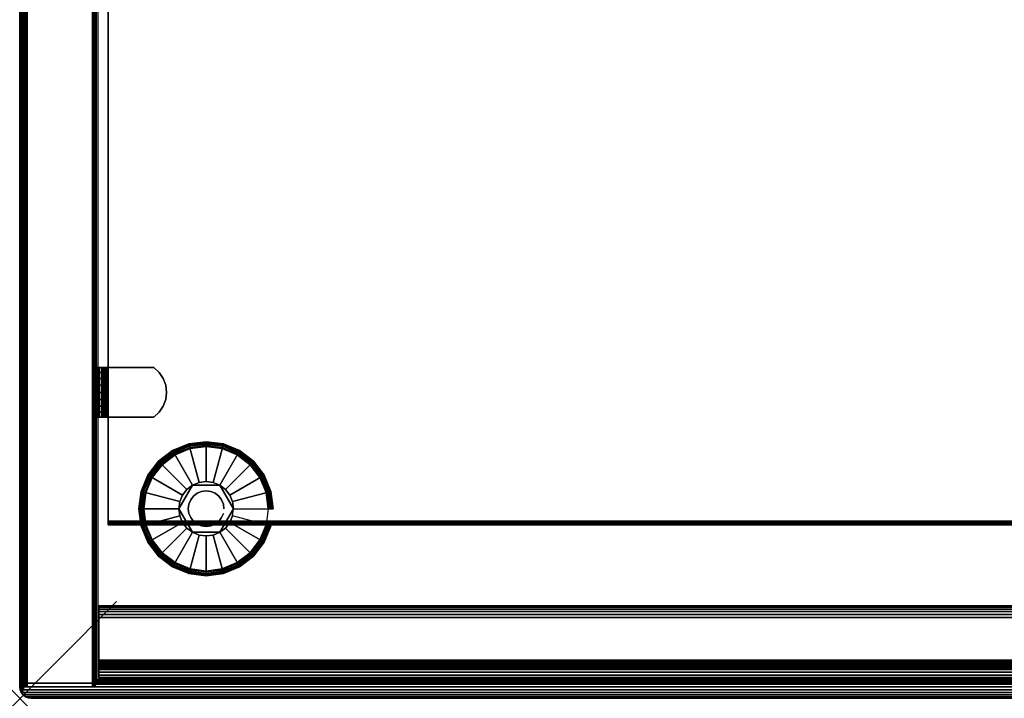
# Model space of a CAD drawing. Units: inches. Extents: x -0.2 to 42, y -27.1 to 0.
# Drawn here: x 0 to 10.2, y -27.1 to -20.1 of the extents above; entities that cross this region are included whole.
import ezdxf

# ---------------------------------------------------------------- set-up
doc = ezdxf.new("R2010")
doc.units = ezdxf.units.IN
doc.header["$MEASUREMENT"] = 0
doc.header["$PDMODE"] = 3
doc.header["$PDSIZE"] = 1
for name, color, linetype in [('A-FURN-3-NODE', 7, 'Continuous'), ('A-FURN-3-STOR-LWR-HRDWR-RAIL', 253, 'Continuous'), ('A-FURN-3-STOR-LWR-LVLR', 253, 'Continuous'), ('A-FURN-3-STOR-LWR-LVLR-HRDWR', 254, 'Continuous'), ('A-FURN-3-STOR-LWR-WD-BTTM-EDGE-HORZ', 255, 'Continuous'), ('A-FURN-3-STOR-LWR-WD-BTTM-SRFC-HORZ', 255, 'Continuous'), ('A-FURN-3-STOR-LWR-WD-FRNT-EDGE-VERT', 255, 'Continuous'), ('A-FURN-3-STOR-LWR-WD-FRNT-SRFC-VERT', 255, 'Continuous'), ('A-FURN-3-STOR-LWR-WD-SDPNL-CORE', 33, 'Continuous'), ('A-FURN-3-STOR-LWR-WD-SDPNL-EDGE-HORZ', 255, 'Continuous'), ('A-FURN-3-STOR-LWR-WD-SDPNL-EDGE-VERT', 255, 'Continuous'), ('A-FURN-3-STOR-LWR-WD-SDPNL-HOLE', 250, 'Continuous'), ('A-FURN-3-STOR-LWR-WD-SDPNL-SRFC-VERT', 255, 'Continuous'), ('A-FURN-3-STOR-LWR-WD-SHLF-CORE', 33, 'Continuous'), ('A-FURN-3-STOR-LWR-WD-SHLF-EDGE-HORZ', 255, 'Continuous'), ('A-FURN-3-STOR-LWR-WD-SHLF-HRDWR', 253, 'Continuous'), ('A-FURN-3-STOR-LWR-WD-SHLF-SRFC-HORZ', 255, 'Continuous'), ('A-FURN-3-STOR-LWR-WD-TOP-EDGE-HORZ', 255, 'Continuous'), ('A-FURN-3-STOR-LWR-WD-TOP-SRFC-HORZ', 255, 'Continuous')]:
    doc.layers.add(name, color=color, linetype=linetype)

msp = doc.modelspace()

# ---------------------------------------------------------------- linework, layer by layer
at = {"layer": 'A-FURN-3-NODE'}
msp.add_point((0, -27.094), dxfattribs=at)
at = {"layer": 'A-FURN-3-STOR-LWR-HRDWR-RAIL'}
for points in [[(0.819, -26.886, 28), (0.819, -26.136, 28), (41.181, -26.136, 28), (41.181, -26.886, 28)], [(41.181, -26.886, 27.25), (41.181, -26.886, 28), (0.819, -26.886, 28), (0.819, -26.886, 27.25)]]:
    msp.add_3dface(points, dxfattribs=at)
at = {"layer": 'A-FURN-3-STOR-LWR-LVLR'}
for points, invisible_edges in [([(1.47, -24.684), (1.603, -24.582), (1.47, -25.592), (1.368, -25.459)], 10), ([(1.603, -25.694), (1.47, -25.592), (1.603, -24.582), (1.758, -24.517)], 10), ([(1.758, -24.517), (1.924, -24.495), (1.758, -25.759), (1.603, -25.694)], 10), ([(1.924, -25.781), (1.758, -25.759), (1.924, -24.495), (2.09, -24.517)], 10), ([(2.09, -24.517), (2.245, -24.582), (2.09, -25.759), (1.924, -25.781)], 10), ([(2.245, -25.694), (2.09, -25.759), (2.245, -24.582), (2.378, -24.684)], 10), ([(1.368, -25.459), (1.303, -25.304), (1.368, -24.817), (1.47, -24.684)], 10), ([(2.378, -24.684), (2.48, -24.817), (2.378, -25.592), (2.245, -25.694)], 10), ([(1.303, -25.304), (1.282, -25.138), (1.303, -24.972), (1.368, -24.817)], 8), ([(1.784, -24.895, 0.512), (1.653, -25.065, 0.512), (1.643, -25.138, 0.512)], 1), ([(1.784, -24.895, 0.512), (1.725, -24.939, 0.512), (1.681, -24.997, 0.512), (1.653, -25.065, 0.512)], 8), ([(2.064, -24.895, 0.512), (1.851, -24.867, 0.512), (1.784, -24.895, 0.512)], 1), ([(2.064, -24.895, 0.512), (1.997, -24.867, 0.512), (1.924, -24.857, 0.512), (1.851, -24.867, 0.512)], 8), ([(2.205, -25.138, 0.512), (2.123, -24.939, 0.512), (2.064, -24.895, 0.512)], 1), ([(2.48, -25.459), (2.378, -25.592), (2.48, -24.817), (2.545, -24.972)], 10), ([(2.205, -25.138, 0.512), (2.195, -25.065, 0.512), (2.167, -24.997, 0.512), (2.123, -24.939, 0.512)], 8), ([(2.545, -24.972), (2.566, -25.138), (2.545, -25.304), (2.48, -25.459)], 8), ([(1.643, -25.138, 0.512), (1.653, -25.211, 0.512), (1.681, -25.279, 0.512), (1.725, -25.337, 0.512)], 8), ([(1.643, -25.138, 0.512), (1.725, -25.337, 0.512), (1.784, -25.381, 0.512)], 1), ([(2.064, -25.381, 0.512), (2.195, -25.211, 0.512), (2.205, -25.138, 0.512)], 1), ([(2.064, -25.381, 0.512), (2.123, -25.337, 0.512), (2.167, -25.279, 0.512), (2.195, -25.211, 0.512)], 8), ([(1.784, -25.381, 0.512), (1.851, -25.409, 0.512), (1.924, -25.419, 0.512), (1.997, -25.409, 0.512)], 8), ([(1.784, -25.381, 0.512), (1.997, -25.409, 0.512), (2.064, -25.381, 0.512)], 1)]:
    msp.add_3dface(points, dxfattribs=dict(at, invisible_edges=invisible_edges))
at = {"layer": 'A-FURN-3-STOR-LWR-LVLR-HRDWR'}
for points in [[(1.784, -24.895, 0.765), (1.784, -24.895, 0.512), (1.643, -25.138, 0.512), (1.643, -25.138, 0.765)], [(2.064, -24.895, 0.765), (2.064, -24.895, 0.512), (1.784, -24.895, 0.512), (1.784, -24.895, 0.765)], [(2.205, -25.138, 0.765), (2.205, -25.138, 0.512), (2.064, -24.895, 0.512), (2.064, -24.895, 0.765)], [(1.643, -25.138, 0.765), (1.643, -25.138, 0.512), (1.784, -25.381, 0.512), (1.784, -25.381, 0.765)], [(2.064, -25.381, 0.765), (2.064, -25.381, 0.512), (2.205, -25.138, 0.512), (2.205, -25.138, 0.765)], [(1.784, -25.381, 0.765), (1.784, -25.381, 0.512), (2.064, -25.381, 0.512), (2.064, -25.381, 0.765)]]:
    msp.add_3dface(points, dxfattribs=at)
at = {"layer": 'A-FURN-3-STOR-LWR-LVLR-HRDWR', "invisible_edges": 8}
for points in [[(2.064, -24.895, 0.765), (1.784, -24.895, 0.765), (1.643, -25.138, 0.765), (1.784, -25.381, 0.765)], [(1.784, -25.381, 0.765), (2.064, -25.381, 0.765), (2.205, -25.138, 0.765), (2.064, -24.895, 0.765)]]:
    msp.add_3dface(points, dxfattribs=at)
at = {"layer": 'A-FURN-3-STOR-LWR-WD-BTTM-SRFC-HORZ'}
for points in [[(0.789, -0.828, 5.527), (0.789, -26.898, 5.527), (41.211, -26.898, 5.527), (41.211, -0.828, 5.527)], [(0.809, -26.878, 2.777), (0.809, -0.848, 2.777), (41.191, -0.848, 2.777), (41.191, -26.878, 2.777)], [(41.211, -26.898, 4.527), (0.789, -26.898, 4.527), (0.789, -26.898, 4.527), (41.211, -26.898, 4.527)]]:
    msp.add_3dface(points, dxfattribs=at)
at = {"layer": 'A-FURN-3-STOR-LWR-WD-FRNT-SRFC-VERT'}
for points in [[(41.211, -26.898, 4.527), (41.211, -26.898, 0.539), (0.789, -26.898, 0.539), (0.789, -26.898, 4.527)], [(0.789, -26.948, 4.527), (0.789, -26.948, 0.539), (41.211, -26.948, 0.539), (41.211, -26.948, 4.527)]]:
    msp.add_3dface(points, dxfattribs=at)
at = {"layer": 'A-FURN-3-STOR-LWR-WD-SDPNL-CORE'}
msp.add_3dface([(0.039, -26.937, 28), (0.789, -26.937, 28), (0.789, -0.157, 28), (0.039, -0.157, 28)], dxfattribs=at)
at = {"layer": 'A-FURN-3-STOR-LWR-WD-SDPNL-EDGE-VERT'}
for points, invisible_edges in [([(0.039, -26.937, 28), (0.04, -26.947, 28), (0.788, -26.947, 28), (0.789, -26.937, 28)], 2), ([(0.784, -26.956, 28), (0.788, -26.947, 28), (0.04, -26.947, 28), (0.044, -26.956, 28)], 10), ([(0.044, -26.956, 28), (0.05, -26.965, 28), (0.778, -26.965, 28), (0.784, -26.956, 28)], 10), ([(0.769, -26.971, 28), (0.778, -26.965, 28), (0.05, -26.965, 28), (0.059, -26.971, 28)], 10), ([(0.059, -26.971, 28), (0.068, -26.975, 28), (0.76, -26.975, 28), (0.769, -26.971, 28)], 10), ([(0.75, -26.976, 28), (0.76, -26.975, 28), (0.068, -26.975, 28), (0.078, -26.976, 28)], 2)]:
    msp.add_3dface(points, dxfattribs=dict(at, invisible_edges=invisible_edges))
at = {"layer": 'A-FURN-3-STOR-LWR-WD-SDPNL-HOLE'}
for points, invisible_edges in [([(0.799, -23.819, 12.679), (0.799, -23.823, 12.709), (0.799, -23.823, 12.648), (0.799, -23.819, 12.679)], 2), ([(0.799, -23.819, 13.938), (0.799, -23.823, 13.969), (0.799, -23.823, 13.908), (0.799, -23.819, 13.938)], 2), ([(0.799, -23.819, 15.198), (0.799, -23.823, 15.229), (0.799, -23.823, 15.168), (0.799, -23.819, 15.198)], 2), ([(0.799, -23.819, 16.458), (0.799, -23.823, 16.489), (0.799, -23.823, 16.428), (0.799, -23.819, 16.458)], 2), ([(0.799, -23.819, 17.718), (0.799, -23.823, 17.749), (0.799, -23.823, 17.687), (0.799, -23.819, 17.718)], 2), ([(0.799, -23.819, 18.978), (0.799, -23.823, 19.008), (0.799, -23.823, 18.947), (0.799, -23.819, 18.978)], 2), ([(0.799, -23.819, 20.238), (0.799, -23.823, 20.268), (0.799, -23.823, 20.207), (0.799, -23.819, 20.238)], 2), ([(0.799, -23.819, 21.498), (0.799, -23.823, 21.528), (0.799, -23.823, 21.467), (0.799, -23.819, 21.498)], 2), ([(0.799, -23.819, 22.757), (0.799, -23.823, 22.788), (0.799, -23.823, 22.727), (0.799, -23.819, 22.757)], 2), ([(0.799, -23.823, 12.709), (0.799, -23.835, 12.738), (0.799, -23.835, 12.62), (0.799, -23.823, 12.648)], 10), ([(0.799, -23.823, 13.969), (0.799, -23.835, 13.998), (0.799, -23.835, 13.879), (0.799, -23.823, 13.908)], 10), ([(0.799, -23.823, 15.229), (0.799, -23.835, 15.257), (0.799, -23.835, 15.139), (0.799, -23.823, 15.168)], 10), ([(0.799, -23.823, 16.489), (0.799, -23.835, 16.517), (0.799, -23.835, 16.399), (0.799, -23.823, 16.428)], 10), ([(0.799, -23.823, 17.749), (0.799, -23.835, 17.777), (0.799, -23.835, 17.659), (0.799, -23.823, 17.687)], 10), ([(0.799, -23.823, 19.008), (0.799, -23.835, 19.037), (0.799, -23.835, 18.919), (0.799, -23.823, 18.947)], 10), ([(0.799, -23.823, 20.268), (0.799, -23.835, 20.297), (0.799, -23.835, 20.179), (0.799, -23.823, 20.207)], 10), ([(0.799, -23.823, 21.528), (0.799, -23.835, 21.557), (0.799, -23.835, 21.438), (0.799, -23.823, 21.467)], 10), ([(0.799, -23.823, 22.788), (0.799, -23.835, 22.816), (0.799, -23.835, 22.698), (0.799, -23.823, 22.727)], 10), ([(0.799, -23.835, 12.738), (0.799, -23.853, 12.762), (0.799, -23.853, 12.595), (0.799, -23.835, 12.62)], 10), ([(0.799, -23.835, 13.998), (0.799, -23.853, 14.022), (0.799, -23.853, 13.855), (0.799, -23.835, 13.879)], 10), ([(0.799, -23.835, 15.257), (0.799, -23.853, 15.282), (0.799, -23.853, 15.115), (0.799, -23.835, 15.139)], 10), ([(0.799, -23.835, 16.517), (0.799, -23.853, 16.542), (0.799, -23.853, 16.375), (0.799, -23.835, 16.399)], 10), ([(0.799, -23.835, 17.777), (0.799, -23.853, 17.802), (0.799, -23.853, 17.634), (0.799, -23.835, 17.659)], 10), ([(0.799, -23.835, 19.037), (0.799, -23.853, 19.061), (0.799, -23.853, 18.894), (0.799, -23.835, 18.919)], 10), ([(0.799, -23.835, 20.297), (0.799, -23.853, 20.321), (0.799, -23.853, 20.154), (0.799, -23.835, 20.179)], 10), ([(0.799, -23.835, 21.557), (0.799, -23.853, 21.581), (0.799, -23.853, 21.414), (0.799, -23.835, 21.438)], 10), ([(0.799, -23.835, 22.816), (0.799, -23.853, 22.841), (0.799, -23.853, 22.674), (0.799, -23.835, 22.698)], 10), ([(0.799, -23.853, 12.762), (0.799, -23.878, 12.781), (0.799, -23.878, 12.576), (0.799, -23.853, 12.595)], 10), ([(0.799, -23.853, 14.022), (0.799, -23.878, 14.041), (0.799, -23.878, 13.836), (0.799, -23.853, 13.855)], 10), ([(0.799, -23.853, 15.282), (0.799, -23.878, 15.301), (0.799, -23.878, 15.096), (0.799, -23.853, 15.115)], 10), ([(0.799, -23.853, 16.542), (0.799, -23.878, 16.56), (0.799, -23.878, 16.356), (0.799, -23.853, 16.375)], 10), ([(0.799, -23.853, 17.802), (0.799, -23.878, 17.82), (0.799, -23.878, 17.616), (0.799, -23.853, 17.634)], 10), ([(0.799, -23.853, 19.061), (0.799, -23.878, 19.08), (0.799, -23.878, 18.876), (0.799, -23.853, 18.894)], 10), ([(0.799, -23.853, 20.321), (0.799, -23.878, 20.34), (0.799, -23.878, 20.135), (0.799, -23.853, 20.154)], 10), ([(0.799, -23.853, 21.581), (0.799, -23.878, 21.6), (0.799, -23.878, 21.395), (0.799, -23.853, 21.414)], 10), ([(0.799, -23.853, 22.841), (0.799, -23.878, 22.86), (0.799, -23.878, 22.655), (0.799, -23.853, 22.674)], 10), ([(0.799, -23.878, 12.781), (0.799, -23.906, 12.793), (0.799, -23.906, 12.565), (0.799, -23.878, 12.576)], 10), ([(0.799, -23.878, 14.041), (0.799, -23.906, 14.053), (0.799, -23.906, 13.824), (0.799, -23.878, 13.836)], 10), ([(0.799, -23.878, 15.301), (0.799, -23.906, 15.312), (0.799, -23.906, 15.084), (0.799, -23.878, 15.096)], 10), ([(0.799, -23.878, 16.56), (0.799, -23.906, 16.572), (0.799, -23.906, 16.344), (0.799, -23.878, 16.356)], 10), ([(0.799, -23.878, 17.82), (0.799, -23.906, 17.832), (0.799, -23.906, 17.604), (0.799, -23.878, 17.616)], 10), ([(0.799, -23.878, 19.08), (0.799, -23.906, 19.092), (0.799, -23.906, 18.864), (0.799, -23.878, 18.876)], 10), ([(0.799, -23.878, 20.34), (0.799, -23.906, 20.352), (0.799, -23.906, 20.124), (0.799, -23.878, 20.135)], 10), ([(0.799, -23.878, 21.6), (0.799, -23.906, 21.612), (0.799, -23.906, 21.383), (0.799, -23.878, 21.395)], 10), ([(0.799, -23.878, 22.86), (0.799, -23.906, 22.871), (0.799, -23.906, 22.643), (0.799, -23.878, 22.655)], 10), ([(0.799, -23.906, 12.793), (0.799, -23.937, 12.797), (0.799, -23.937, 12.561), (0.799, -23.906, 12.565)], 10), ([(0.799, -23.906, 14.053), (0.799, -23.937, 14.057), (0.799, -23.937, 13.82), (0.799, -23.906, 13.824)], 10), ([(0.799, -23.906, 15.312), (0.799, -23.937, 15.316), (0.799, -23.937, 15.08), (0.799, -23.906, 15.084)], 10), ([(0.799, -23.906, 16.572), (0.799, -23.937, 16.576), (0.799, -23.937, 16.34), (0.799, -23.906, 16.344)], 10), ([(0.799, -23.906, 17.832), (0.799, -23.937, 17.836), (0.799, -23.937, 17.6), (0.799, -23.906, 17.604)], 10), ([(0.799, -23.906, 19.092), (0.799, -23.937, 19.096), (0.799, -23.937, 18.86), (0.799, -23.906, 18.864)], 10), ([(0.799, -23.906, 20.352), (0.799, -23.937, 20.356), (0.799, -23.937, 20.12), (0.799, -23.906, 20.124)], 10), ([(0.799, -23.906, 21.612), (0.799, -23.937, 21.616), (0.799, -23.937, 21.379), (0.799, -23.906, 21.383)], 10), ([(0.799, -23.906, 22.871), (0.799, -23.937, 22.875), (0.799, -23.937, 22.639), (0.799, -23.906, 22.643)], 10), ([(0.799, -23.937, 12.797), (0.799, -23.968, 12.793), (0.799, -23.968, 12.565), (0.799, -23.937, 12.561)], 10), ([(0.799, -23.937, 14.057), (0.799, -23.968, 14.053), (0.799, -23.968, 13.824), (0.799, -23.937, 13.82)], 10), ([(0.799, -23.937, 15.316), (0.799, -23.968, 15.312), (0.799, -23.968, 15.084), (0.799, -23.937, 15.08)], 10), ([(0.799, -23.937, 16.576), (0.799, -23.968, 16.572), (0.799, -23.968, 16.344), (0.799, -23.937, 16.34)], 10), ([(0.799, -23.937, 17.836), (0.799, -23.968, 17.832), (0.799, -23.968, 17.604), (0.799, -23.937, 17.6)], 10), ([(0.799, -23.937, 19.096), (0.799, -23.968, 19.092), (0.799, -23.968, 18.864), (0.799, -23.937, 18.86)], 10), ([(0.799, -23.937, 20.356), (0.799, -23.968, 20.352), (0.799, -23.968, 20.124), (0.799, -23.937, 20.12)], 10), ([(0.799, -23.937, 21.616), (0.799, -23.968, 21.612), (0.799, -23.968, 21.383), (0.799, -23.937, 21.379)], 10), ([(0.799, -23.937, 22.875), (0.799, -23.968, 22.871), (0.799, -23.968, 22.643), (0.799, -23.937, 22.639)], 10), ([(0.799, -23.968, 12.793), (0.799, -23.996, 12.781), (0.799, -23.996, 12.576), (0.799, -23.968, 12.565)], 10), ([(0.799, -23.968, 14.053), (0.799, -23.996, 14.041), (0.799, -23.996, 13.836), (0.799, -23.968, 13.824)], 10), ([(0.799, -23.968, 15.312), (0.799, -23.996, 15.301), (0.799, -23.996, 15.096), (0.799, -23.968, 15.084)], 10), ([(0.799, -23.968, 16.572), (0.799, -23.996, 16.56), (0.799, -23.996, 16.356), (0.799, -23.968, 16.344)], 10), ([(0.799, -23.968, 17.832), (0.799, -23.996, 17.82), (0.799, -23.996, 17.616), (0.799, -23.968, 17.604)], 10), ([(0.799, -23.968, 19.092), (0.799, -23.996, 19.08), (0.799, -23.996, 18.876), (0.799, -23.968, 18.864)], 10), ([(0.799, -23.968, 20.352), (0.799, -23.996, 20.34), (0.799, -23.996, 20.135), (0.799, -23.968, 20.124)], 10), ([(0.799, -23.968, 21.612), (0.799, -23.996, 21.6), (0.799, -23.996, 21.395), (0.799, -23.968, 21.383)], 10), ([(0.799, -23.968, 22.871), (0.799, -23.996, 22.86), (0.799, -23.996, 22.655), (0.799, -23.968, 22.643)], 10), ([(0.799, -23.996, 12.781), (0.799, -24.02, 12.762), (0.799, -24.02, 12.595), (0.799, -23.996, 12.576)], 10), ([(0.799, -23.996, 14.041), (0.799, -24.02, 14.022), (0.799, -24.02, 13.855), (0.799, -23.996, 13.836)], 10), ([(0.799, -23.996, 15.301), (0.799, -24.02, 15.282), (0.799, -24.02, 15.115), (0.799, -23.996, 15.096)], 10), ([(0.799, -23.996, 16.56), (0.799, -24.02, 16.542), (0.799, -24.02, 16.375), (0.799, -23.996, 16.356)], 10), ([(0.799, -23.996, 17.82), (0.799, -24.02, 17.802), (0.799, -24.02, 17.634), (0.799, -23.996, 17.616)], 10), ([(0.799, -23.996, 19.08), (0.799, -24.02, 19.061), (0.799, -24.02, 18.894), (0.799, -23.996, 18.876)], 10), ([(0.799, -23.996, 20.34), (0.799, -24.02, 20.321), (0.799, -24.02, 20.154), (0.799, -23.996, 20.135)], 10), ([(0.799, -23.996, 21.6), (0.799, -24.02, 21.581), (0.799, -24.02, 21.414), (0.799, -23.996, 21.395)], 10), ([(0.799, -23.996, 22.86), (0.799, -24.02, 22.841), (0.799, -24.02, 22.674), (0.799, -23.996, 22.655)], 10), ([(0.799, -24.02, 12.762), (0.799, -24.039, 12.738), (0.799, -24.039, 12.62), (0.799, -24.02, 12.595)], 10), ([(0.799, -24.02, 14.022), (0.799, -24.039, 13.998), (0.799, -24.039, 13.879), (0.799, -24.02, 13.855)], 10), ([(0.799, -24.02, 15.282), (0.799, -24.039, 15.257), (0.799, -24.039, 15.139), (0.799, -24.02, 15.115)], 10), ([(0.799, -24.02, 16.542), (0.799, -24.039, 16.517), (0.799, -24.039, 16.399), (0.799, -24.02, 16.375)], 10), ([(0.799, -24.02, 17.802), (0.799, -24.039, 17.777), (0.799, -24.039, 17.659), (0.799, -24.02, 17.634)], 10), ([(0.799, -24.02, 19.061), (0.799, -24.039, 19.037), (0.799, -24.039, 18.919), (0.799, -24.02, 18.894)], 10), ([(0.799, -24.02, 20.321), (0.799, -24.039, 20.297), (0.799, -24.039, 20.179), (0.799, -24.02, 20.154)], 10), ([(0.799, -24.02, 21.581), (0.799, -24.039, 21.557), (0.799, -24.039, 21.438), (0.799, -24.02, 21.414)], 10), ([(0.799, -24.02, 22.841), (0.799, -24.039, 22.816), (0.799, -24.039, 22.698), (0.799, -24.02, 22.674)], 10), ([(0.799, -24.039, 12.738), (0.799, -24.051, 12.709), (0.799, -24.051, 12.648), (0.799, -24.039, 12.62)], 10), ([(0.799, -24.039, 13.998), (0.799, -24.051, 13.969), (0.799, -24.051, 13.908), (0.799, -24.039, 13.879)], 10), ([(0.799, -24.039, 15.257), (0.799, -24.051, 15.229), (0.799, -24.051, 15.168), (0.799, -24.039, 15.139)], 10), ([(0.799, -24.039, 16.517), (0.799, -24.051, 16.489), (0.799, -24.051, 16.428), (0.799, -24.039, 16.399)], 10), ([(0.799, -24.039, 17.777), (0.799, -24.051, 17.749), (0.799, -24.051, 17.687), (0.799, -24.039, 17.659)], 10), ([(0.799, -24.039, 19.037), (0.799, -24.051, 19.008), (0.799, -24.051, 18.947), (0.799, -24.039, 18.919)], 10), ([(0.799, -24.039, 20.297), (0.799, -24.051, 20.268), (0.799, -24.051, 20.207), (0.799, -24.039, 20.179)], 10), ([(0.799, -24.039, 21.557), (0.799, -24.051, 21.528), (0.799, -24.051, 21.467), (0.799, -24.039, 21.438)], 10), ([(0.799, -24.039, 22.816), (0.799, -24.051, 22.788), (0.799, -24.051, 22.727), (0.799, -24.039, 22.698)], 10), ([(0.799, -24.051, 12.709), (0.799, -24.055, 12.679), (0.799, -24.055, 12.679), (0.799, -24.051, 12.648)], 8), ([(0.799, -24.051, 13.969), (0.799, -24.055, 13.938), (0.799, -24.055, 13.938), (0.799, -24.051, 13.908)], 8), ([(0.799, -24.051, 15.229), (0.799, -24.055, 15.198), (0.799, -24.055, 15.198), (0.799, -24.051, 15.168)], 8), ([(0.799, -24.051, 16.489), (0.799, -24.055, 16.458), (0.799, -24.055, 16.458), (0.799, -24.051, 16.428)], 8), ([(0.799, -24.051, 17.749), (0.799, -24.055, 17.718), (0.799, -24.055, 17.718), (0.799, -24.051, 17.687)], 8), ([(0.799, -24.051, 19.008), (0.799, -24.055, 18.978), (0.799, -24.055, 18.978), (0.799, -24.051, 18.947)], 8), ([(0.799, -24.051, 20.268), (0.799, -24.055, 20.238), (0.799, -24.055, 20.238), (0.799, -24.051, 20.207)], 8), ([(0.799, -24.051, 21.528), (0.799, -24.055, 21.498), (0.799, -24.055, 21.498), (0.799, -24.051, 21.467)], 8), ([(0.799, -24.051, 22.788), (0.799, -24.055, 22.757), (0.799, -24.055, 22.757), (0.799, -24.051, 22.727)], 8)]:
    msp.add_3dface(points, dxfattribs=dict(at, invisible_edges=invisible_edges))
at = {"layer": 'A-FURN-3-STOR-LWR-WD-SDPNL-SRFC-VERT'}
for points, invisible_edges in [([(0.039, -0.157, 0.539), (0.039, -26.937, 0.539), (0.039, -26.937, 28), (0.039, -0.157, 28)], 8), ([(0.789, -26.937, 28), (0.789, -26.937, 0.539), (0.789, -0.157, 0.539), (0.789, -0.157, 28)], 4)]:
    msp.add_3dface(points, dxfattribs=dict(at, invisible_edges=invisible_edges))
at = {"layer": 'A-FURN-3-STOR-LWR-WD-SHLF-CORE'}
msp.add_3dface([(0.914, -25.265, 17.268), (0.914, -25.265, 18.018), (0.914, -14.086, 18.018), (0.914, -14.086, 17.268)], dxfattribs=at)
at = {"layer": 'A-FURN-3-STOR-LWR-WD-SHLF-EDGE-HORZ'}
for points, invisible_edges in [([(0.914, -25.275, 17.269), (0.914, -25.275, 18.017), (0.914, -25.265, 18.018), (0.914, -25.265, 17.268)], 1), ([(0.914, -25.275, 18.017), (0.914, -25.275, 17.269), (0.914, -25.284, 17.273), (0.914, -25.284, 18.013)], 5), ([(0.914, -25.292, 17.279), (0.914, -25.292, 18.007), (0.914, -25.284, 18.013), (0.914, -25.284, 17.273)], 5), ([(0.914, -25.292, 18.007), (0.914, -25.292, 17.279), (0.914, -25.298, 17.288), (0.914, -25.298, 17.998)], 5), ([(0.914, -25.302, 17.297), (0.914, -25.302, 17.989), (0.914, -25.298, 17.998), (0.914, -25.298, 17.288)], 5), ([(0.914, -25.302, 17.989), (0.914, -25.302, 17.297), (0.914, -25.304, 17.307), (0.914, -25.304, 17.979)], 1)]:
    msp.add_3dface(points, dxfattribs=dict(at, invisible_edges=invisible_edges))
at = {"layer": 'A-FURN-3-STOR-LWR-WD-SHLF-HRDWR'}
for points, invisible_edges in [([(0.793, -23.682, 17.298), (0.789, -23.682, 17.33), (0.849, -23.682, 17.33), (0.851, -23.682, 17.314)], 10), ([(0.849, -23.682, 17.33), (0.789, -23.682, 17.33), (0.789, -23.682, 17.803), (0.849, -23.682, 17.803)], 1), ([(0.805, -23.682, 17.269), (0.793, -23.682, 17.298), (0.851, -23.682, 17.314), (0.857, -23.682, 17.299)], 10), ([(0.825, -23.682, 17.244), (0.805, -23.682, 17.269), (0.857, -23.682, 17.299), (0.867, -23.682, 17.286)], 10), ([(0.85, -23.682, 17.225), (0.825, -23.682, 17.244), (0.867, -23.682, 17.286), (0.88, -23.682, 17.276)], 10), ([(0.849, -23.682, 17.803), (0.849, -24.192, 17.803), (0.849, -24.192, 17.33), (0.849, -23.682, 17.33)], 1), ([(0.849, -23.732, 17.858), (0.849, -24.142, 17.858), (0.849, -24.192, 17.803), (0.849, -23.682, 17.803)], 5), ([(0.849, -24.142, 17.858), (0.849, -23.732, 17.858), (0.849, -23.793, 17.9), (0.849, -24.081, 17.9)], 5), ([(0.879, -23.682, 17.212), (0.85, -23.682, 17.225), (0.88, -23.682, 17.276), (0.895, -23.682, 17.27)], 10), ([(0.911, -23.682, 17.208), (0.879, -23.682, 17.212), (0.895, -23.682, 17.27), (0.911, -23.682, 17.268)], 10), ([(0.911, -23.682, 17.208), (0.911, -23.682, 17.268), (1.383, -23.682, 17.268), (1.383, -23.682, 17.208)], 1), ([(1.383, -24.192, 17.268), (1.383, -23.682, 17.268), (0.911, -23.682, 17.268), (0.911, -24.192, 17.268)], 1), ([(0.911, -24.192, 17.208), (0.911, -23.682, 17.208), (1.383, -23.682, 17.208), (1.383, -24.192, 17.208)], 4), ([(1.383, -24.192, 17.268), (1.439, -24.142, 17.268), (1.439, -23.732, 17.268), (1.383, -23.682, 17.268)], 10), ([(1.439, -23.732, 17.208), (1.439, -24.142, 17.208), (1.383, -24.192, 17.208), (1.383, -23.682, 17.208)], 5), ([(1.481, -23.793, 17.268), (1.439, -23.732, 17.268), (1.439, -24.142, 17.268), (1.481, -24.081, 17.268)], 10), ([(1.439, -24.142, 17.208), (1.439, -23.732, 17.208), (1.481, -23.793, 17.208), (1.481, -24.081, 17.208)], 5), ([(0.849, -23.863, 17.926), (0.849, -24.011, 17.926), (0.849, -24.081, 17.9), (0.849, -23.793, 17.9)], 5), ([(0.849, -23.937, 17.935), (0.849, -24.011, 17.926), (0.849, -23.863, 17.926), (0.849, -23.937, 17.935)], 2), ([(1.481, -24.081, 17.268), (1.507, -24.011, 17.268), (1.507, -23.863, 17.268), (1.481, -23.793, 17.268)], 10), ([(1.507, -23.863, 17.208), (1.507, -24.011, 17.208), (1.481, -24.081, 17.208), (1.481, -23.793, 17.208)], 5), ([(1.507, -23.863, 17.268), (1.507, -24.011, 17.268), (1.516, -23.937, 17.268)], 1), ([(1.516, -23.937, 17.208), (1.507, -24.011, 17.208), (1.507, -23.863, 17.208), (1.516, -23.937, 17.208)], 2), ([(0.789, -24.192, 17.33), (0.849, -24.192, 17.33), (0.849, -24.192, 17.803), (0.789, -24.192, 17.803)], 1), ([(0.851, -24.192, 17.314), (0.849, -24.192, 17.33), (0.789, -24.192, 17.33), (0.793, -24.192, 17.298)], 10), ([(0.857, -24.192, 17.299), (0.851, -24.192, 17.314), (0.793, -24.192, 17.298), (0.805, -24.192, 17.269)], 10), ([(0.867, -24.192, 17.286), (0.857, -24.192, 17.299), (0.805, -24.192, 17.269), (0.825, -24.192, 17.244)], 10), ([(0.88, -24.192, 17.276), (0.867, -24.192, 17.286), (0.825, -24.192, 17.244), (0.85, -24.192, 17.225)], 10), ([(0.895, -24.192, 17.27), (0.88, -24.192, 17.276), (0.85, -24.192, 17.225), (0.879, -24.192, 17.212)], 10), ([(0.911, -24.192, 17.268), (0.895, -24.192, 17.27), (0.879, -24.192, 17.212), (0.911, -24.192, 17.208)], 10), ([(0.911, -24.192, 17.268), (0.911, -24.192, 17.208), (1.383, -24.192, 17.208), (1.383, -24.192, 17.268)], 1)]:
    msp.add_3dface(points, dxfattribs=dict(at, invisible_edges=invisible_edges))
at = {"layer": 'A-FURN-3-STOR-LWR-WD-SHLF-SRFC-HORZ'}
for points in [[(0.914, -25.265, 18.018), (41.086, -25.265, 18.018), (41.086, -14.086, 18.018), (0.914, -14.086, 18.018)], [(0.914, -14.086, 17.268), (41.086, -14.086, 17.268), (41.086, -25.265, 17.268), (0.914, -25.265, 17.268)]]:
    msp.add_3dface(points, dxfattribs=at)
at = {"layer": 'A-FURN-3-STOR-LWR-WD-TOP-EDGE-HORZ'}
for points in [[(0.016, -27.035, 28.976), (0.016, -27.035, 28.976), (0.035, -27.059, 28.965), (0.024, -27.035, 28.984)], [(0.024, -27.035, 28.016), (0.035, -27.059, 28.035), (0.016, -27.035, 28.024)], [(0.118, -27.094, 28.882), (0.118, -27.094, 28.118), (41.882, -27.094, 28.118), (41.882, -27.094, 28.882)]]:
    msp.add_3dface(points, dxfattribs=at)
at = {"layer": 'A-FURN-3-STOR-LWR-WD-TOP-SRFC-HORZ'}
for points in [[(0.039, -26.976, 29), (41.961, -26.976, 29), (41.961, -0.118, 29), (0.039, -0.118, 29)], [(0.039, -0.118, 28), (41.961, -0.118, 28), (41.961, -26.976, 28), (0.039, -26.976, 28)]]:
    msp.add_3dface(points, dxfattribs=at)

# ---------------------------------------------------------------- meshes
at = {"layer": 'A-FURN-3-STOR-LWR-HRDWR-RAIL'}
mesh = msp.add_polymesh((2, 21), dxfattribs=at)
for k, corner in enumerate([(41.181, -26.136, 28), (41.181, -26.14, 27.968), (41.181, -26.153, 27.938), (41.181, -26.173, 27.912), (41.181, -26.198, 27.892), (41.181, -26.229, 27.879), (41.181, -26.261, 27.875), (41.181, -26.699, 27.875), (41.181, -26.715, 27.873), (41.181, -26.73, 27.867), (41.181, -26.743, 27.857), (41.181, -26.753, 27.844), (41.181, -26.759, 27.829), (41.181, -26.761, 27.813), (41.181, -26.761, 27.375), (41.181, -26.765, 27.343), (41.181, -26.778, 27.312), (41.181, -26.798, 27.287), (41.181, -26.823, 27.267), (41.181, -26.854, 27.254), (41.181, -26.886, 27.25), (0.819, -26.136, 28), (0.819, -26.14, 27.968), (0.819, -26.153, 27.938), (0.819, -26.173, 27.912), (0.819, -26.198, 27.892), (0.819, -26.229, 27.879), (0.819, -26.261, 27.875), (0.819, -26.699, 27.875), (0.819, -26.715, 27.873), (0.819, -26.73, 27.867), (0.819, -26.743, 27.857), (0.819, -26.753, 27.844), (0.819, -26.759, 27.829), (0.819, -26.761, 27.813), (0.819, -26.761, 27.375), (0.819, -26.765, 27.343), (0.819, -26.778, 27.312), (0.819, -26.798, 27.287), (0.819, -26.823, 27.267), (0.819, -26.854, 27.254), (0.819, -26.886, 27.25)]):
    mesh.set_mesh_vertex(divmod(k, 21), corner)
at = {"layer": 'A-FURN-3-STOR-LWR-LVLR'}
mesh = msp.add_polymesh((24, 9), dxfattribs=dict(at, m_close=True))
for k, corner in enumerate([(2.205, -25.138, 0.512), (2.576, -25.138, 0.438), (2.597, -25.138, 0.429), (2.611, -25.138, 0.411), (2.617, -25.138, 0.389), (2.617, -25.138, 0.05), (2.61, -25.138, 0.025), (2.591, -25.138, 0.007), (2.566, -25.138), (2.195, -25.065, 0.512), (2.554, -24.969, 0.438), (2.574, -24.964, 0.429), (2.588, -24.96, 0.411), (2.593, -24.959, 0.389), (2.593, -24.959, 0.05), (2.586, -24.961, 0.025), (2.569, -24.965, 0.007), (2.545, -24.972), (2.167, -24.997, 0.512), (2.489, -24.812, 0.438), (2.507, -24.802, 0.429), (2.519, -24.794, 0.411), (2.524, -24.792, 0.389), (2.524, -24.792, 0.05), (2.518, -24.795, 0.025), (2.502, -24.804, 0.007), (2.48, -24.817), (2.123, -24.939, 0.512), (2.385, -24.677, 0.438), (2.4, -24.662, 0.429), (2.41, -24.652, 0.411), (2.414, -24.648, 0.389), (2.414, -24.648, 0.05), (2.409, -24.653, 0.025), (2.396, -24.666, 0.007), (2.378, -24.684), (2.064, -24.895, 0.512), (2.25, -24.573, 0.438), (2.26, -24.555, 0.429), (2.268, -24.543, 0.411), (2.27, -24.538, 0.389), (2.27, -24.538, 0.05), (2.267, -24.544, 0.025), (2.258, -24.56, 0.007), (2.245, -24.582), (1.997, -24.867, 0.512), (2.093, -24.508, 0.438), (2.098, -24.488, 0.429), (2.102, -24.474, 0.411), (2.103, -24.469, 0.389), (2.103, -24.469, 0.05), (2.101, -24.476, 0.025), (2.097, -24.493, 0.007), (2.09, -24.517), (1.924, -24.857, 0.512), (1.924, -24.486, 0.438), (1.924, -24.465, 0.429), (1.924, -24.451, 0.411), (1.924, -24.446, 0.389), (1.924, -24.446, 0.05), (1.924, -24.452, 0.025), (1.924, -24.471, 0.007), (1.924, -24.495), (1.851, -24.867, 0.512), (1.755, -24.508, 0.438), (1.75, -24.488, 0.429), (1.746, -24.474, 0.411), (1.745, -24.469, 0.389), (1.745, -24.469, 0.05), (1.747, -24.476, 0.025), (1.751, -24.493, 0.007), (1.758, -24.517), (1.784, -24.895, 0.512), (1.598, -24.573, 0.438), (1.588, -24.555, 0.429), (1.58, -24.543, 0.411), (1.578, -24.538, 0.389), (1.578, -24.538, 0.05), (1.581, -24.544, 0.025), (1.59, -24.56, 0.007), (1.603, -24.582), (1.725, -24.939, 0.512), (1.463, -24.677, 0.438), (1.448, -24.662, 0.429), (1.438, -24.652, 0.411), (1.434, -24.648, 0.389), (1.434, -24.648, 0.05), (1.439, -24.653, 0.025), (1.452, -24.666, 0.007), (1.47, -24.684), (1.681, -24.997, 0.512), (1.359, -24.812, 0.438), (1.341, -24.802, 0.429), (1.329, -24.794, 0.411), (1.324, -24.792, 0.389), (1.324, -24.792, 0.05), (1.33, -24.795, 0.025), (1.346, -24.804, 0.007), (1.368, -24.817), (1.653, -25.065, 0.512), (1.294, -24.969, 0.438), (1.274, -24.964, 0.429), (1.26, -24.96, 0.411), (1.255, -24.959, 0.389), (1.255, -24.959, 0.05), (1.262, -24.961, 0.025), (1.279, -24.965, 0.007), (1.303, -24.972), (1.643, -25.138, 0.512), (1.272, -25.138, 0.438), (1.251, -25.138, 0.429), (1.237, -25.138, 0.411), (1.231, -25.138, 0.389), (1.231, -25.138, 0.05), (1.238, -25.138, 0.025), (1.256, -25.138, 0.007), (1.282, -25.138), (1.653, -25.211, 0.512), (1.294, -25.307, 0.438), (1.274, -25.312, 0.429), (1.26, -25.316, 0.411), (1.255, -25.317, 0.389), (1.255, -25.317, 0.05), (1.262, -25.315, 0.025), (1.279, -25.311, 0.007), (1.303, -25.304), (1.681, -25.279, 0.512), (1.359, -25.464, 0.438), (1.341, -25.474, 0.429), (1.329, -25.482, 0.411), (1.324, -25.484, 0.389), (1.324, -25.484, 0.05), (1.33, -25.481, 0.025), (1.346, -25.472, 0.007), (1.368, -25.459), (1.725, -25.337, 0.512), (1.463, -25.599, 0.438), (1.448, -25.614, 0.429), (1.438, -25.624, 0.411), (1.434, -25.628, 0.389), (1.434, -25.628, 0.05), (1.439, -25.623, 0.025), (1.452, -25.61, 0.007), (1.47, -25.592), (1.784, -25.381, 0.512), (1.598, -25.703, 0.438), (1.588, -25.721, 0.429), (1.58, -25.733, 0.411), (1.578, -25.738, 0.389), (1.578, -25.738, 0.05), (1.581, -25.732, 0.025), (1.59, -25.716, 0.007), (1.603, -25.694), (1.851, -25.409, 0.512), (1.755, -25.768, 0.438), (1.75, -25.788, 0.429), (1.746, -25.802, 0.411), (1.745, -25.807, 0.389), (1.745, -25.807, 0.05), (1.747, -25.8, 0.025), (1.751, -25.783, 0.007), (1.758, -25.759), (1.924, -25.419, 0.512), (1.924, -25.79, 0.438), (1.924, -25.811, 0.429), (1.924, -25.825, 0.411), (1.924, -25.831, 0.389), (1.924, -25.831, 0.05), (1.924, -25.824, 0.025), (1.924, -25.806, 0.007), (1.924, -25.781), (1.997, -25.409, 0.512), (2.093, -25.768, 0.438), (2.098, -25.788, 0.429), (2.102, -25.802, 0.411), (2.103, -25.807, 0.389), (2.103, -25.807, 0.05), (2.101, -25.8, 0.025), (2.097, -25.783, 0.007), (2.09, -25.759), (2.064, -25.381, 0.512), (2.25, -25.703, 0.438), (2.26, -25.721, 0.429), (2.268, -25.733, 0.411), (2.27, -25.738, 0.389), (2.27, -25.738, 0.05), (2.267, -25.732, 0.025), (2.258, -25.716, 0.007), (2.245, -25.694), (2.123, -25.337, 0.512), (2.385, -25.599, 0.438), (2.4, -25.614, 0.429), (2.41, -25.624, 0.411), (2.414, -25.628, 0.389), (2.414, -25.628, 0.05), (2.409, -25.623, 0.025), (2.396, -25.61, 0.007), (2.378, -25.592), (2.167, -25.279, 0.512), (2.489, -25.464, 0.438), (2.507, -25.474, 0.429), (2.519, -25.482, 0.411), (2.524, -25.484, 0.389), (2.524, -25.484, 0.05), (2.518, -25.481, 0.025), (2.502, -25.472, 0.007), (2.48, -25.459), (2.195, -25.211, 0.512), (2.554, -25.307, 0.438), (2.574, -25.312, 0.429), (2.588, -25.316, 0.411), (2.593, -25.317, 0.389), (2.593, -25.317, 0.05), (2.586, -25.315, 0.025), (2.569, -25.311, 0.007), (2.545, -25.304)]):
    mesh.set_mesh_vertex(divmod(k, 9), corner)
mesh = msp.add_polymesh((2, 24), dxfattribs=dict(at, n_close=True))
for k, corner in enumerate([(2.108, -25.138, 0.765), (2.102, -25.09, 0.765), (2.083, -25.046, 0.765), (2.054, -25.008, 0.765), (2.016, -24.979, 0.765), (1.972, -24.96, 0.765), (1.924, -24.954, 0.765), (1.876, -24.96, 0.765), (1.832, -24.979, 0.765), (1.794, -25.008, 0.765), (1.765, -25.046, 0.765), (1.746, -25.09, 0.765), (1.74, -25.138, 0.765), (1.746, -25.186, 0.765), (1.765, -25.23, 0.765), (1.794, -25.268, 0.765), (1.832, -25.297, 0.765), (1.876, -25.316, 0.765), (1.924, -25.322, 0.765), (1.972, -25.316, 0.765), (2.016, -25.297, 0.765), (2.054, -25.268, 0.765), (2.083, -25.23, 0.765), (2.102, -25.186, 0.765), (2.108, -25.138, 2.777), (2.102, -25.09, 2.777), (2.083, -25.046, 2.777), (2.054, -25.008, 2.777), (2.016, -24.979, 2.777), (1.972, -24.96, 2.777), (1.924, -24.954, 2.777), (1.876, -24.96, 2.777), (1.832, -24.979, 2.777), (1.794, -25.008, 2.777), (1.765, -25.046, 2.777), (1.746, -25.09, 2.777), (1.74, -25.138, 2.777), (1.746, -25.186, 2.777), (1.765, -25.23, 2.777), (1.794, -25.268, 2.777), (1.832, -25.297, 2.777), (1.876, -25.316, 2.777), (1.924, -25.322, 2.777), (1.972, -25.316, 2.777), (2.016, -25.297, 2.777), (2.054, -25.268, 2.777), (2.083, -25.23, 2.777), (2.102, -25.186, 2.777)]):
    mesh.set_mesh_vertex(divmod(k, 24), corner)
at = {"layer": 'A-FURN-3-STOR-LWR-WD-BTTM-EDGE-HORZ'}
mesh = msp.add_polymesh((2, 14), dxfattribs=at)
for k, corner in enumerate([(0.789, -26.898, 5.527), (0.789, -26.908, 5.526), (0.789, -26.918, 5.522), (0.789, -26.926, 5.516), (0.789, -26.932, 5.508), (0.789, -26.936, 5.498), (0.789, -26.937, 5.488), (0.789, -26.937, 4.566), (0.789, -26.936, 4.556), (0.789, -26.932, 4.547), (0.789, -26.926, 4.538), (0.789, -26.918, 4.532), (0.789, -26.908, 4.528), (0.789, -26.898, 4.527), (41.211, -26.898, 5.527), (41.211, -26.908, 5.526), (41.211, -26.918, 5.522), (41.211, -26.926, 5.516), (41.211, -26.932, 5.508), (41.211, -26.936, 5.498), (41.211, -26.937, 5.488), (41.211, -26.937, 4.566), (41.211, -26.936, 4.556), (41.211, -26.932, 4.547), (41.211, -26.926, 4.538), (41.211, -26.918, 4.532), (41.211, -26.908, 4.528), (41.211, -26.898, 4.527)]):
    mesh.set_mesh_vertex(divmod(k, 14), corner)
at = {"layer": 'A-FURN-3-STOR-LWR-WD-FRNT-EDGE-VERT'}
mesh = msp.add_polymesh((2, 14), dxfattribs=at)
for k, corner in enumerate([(0.789, -26.948, 0.539), (0.791, -26.946, 0.527), (0.796, -26.941, 0.517), (0.803, -26.934, 0.509), (0.811, -26.926, 0.504), (0.82, -26.918, 0.501), (0.828, -26.909, 0.5), (0.828, -26.937, 0.5), (0.82, -26.929, 0.501), (0.811, -26.92, 0.504), (0.803, -26.912, 0.509), (0.796, -26.905, 0.517), (0.791, -26.9, 0.527), (0.789, -26.898, 0.539), (41.211, -26.948, 0.539), (41.209, -26.946, 0.527), (41.204, -26.941, 0.517), (41.197, -26.934, 0.509), (41.189, -26.926, 0.504), (41.18, -26.918, 0.501), (41.172, -26.909, 0.5), (41.172, -26.937, 0.5), (41.18, -26.929, 0.501), (41.189, -26.92, 0.504), (41.197, -26.912, 0.509), (41.204, -26.905, 0.517), (41.209, -26.9, 0.527), (41.211, -26.898, 0.539)]):
    mesh.set_mesh_vertex(divmod(k, 14), corner)
mesh = msp.add_polymesh((2, 7), dxfattribs=at)
for k, corner in enumerate([(0.789, -26.898, 0.539), (0.791, -26.9, 0.527), (0.796, -26.905, 0.517), (0.803, -26.912, 0.509), (0.811, -26.92, 0.504), (0.82, -26.929, 0.501), (0.828, -26.937, 0.5), (0.789, -26.948, 0.539), (0.791, -26.946, 0.527), (0.796, -26.941, 0.517), (0.803, -26.934, 0.509), (0.811, -26.926, 0.504), (0.82, -26.918, 0.501), (0.828, -26.909, 0.5)]):
    mesh.set_mesh_vertex(divmod(k, 7), corner)
at = {"layer": 'A-FURN-3-STOR-LWR-WD-SDPNL-EDGE-HORZ'}
mesh = msp.add_polymesh((2, 14), dxfattribs=at)
for k, corner in enumerate([(0.789, -26.937, 0.539), (0.788, -26.947, 0.529), (0.784, -26.956, 0.52), (0.778, -26.965, 0.511), (0.769, -26.971, 0.505), (0.76, -26.975, 0.501), (0.75, -26.976, 0.5), (0.078, -26.976, 0.5), (0.068, -26.975, 0.501), (0.059, -26.971, 0.505), (0.05, -26.965, 0.511), (0.044, -26.956, 0.52), (0.04, -26.947, 0.529), (0.039, -26.937, 0.539), (0.789, -0.157, 0.539), (0.788, -0.147, 0.529), (0.784, -0.137, 0.52), (0.778, -0.129, 0.511), (0.769, -0.123, 0.505), (0.76, -0.119, 0.501), (0.75, -0.118, 0.5), (0.078, -0.118, 0.5), (0.068, -0.119, 0.501), (0.059, -0.123, 0.505), (0.05, -0.129, 0.511), (0.044, -0.137, 0.52), (0.04, -0.147, 0.529), (0.039, -0.157, 0.539)]):
    mesh.set_mesh_vertex(divmod(k, 14), corner)
at = {"layer": 'A-FURN-3-STOR-LWR-WD-SDPNL-EDGE-VERT'}
mesh = msp.add_polymesh((2, 14), dxfattribs=at)
for k, corner in enumerate([(0.039, -26.937, 0.539), (0.04, -26.947, 0.529), (0.044, -26.956, 0.52), (0.05, -26.965, 0.511), (0.059, -26.971, 0.505), (0.068, -26.975, 0.501), (0.078, -26.976, 0.5), (0.75, -26.976, 0.5), (0.76, -26.975, 0.501), (0.769, -26.971, 0.505), (0.778, -26.965, 0.511), (0.784, -26.956, 0.52), (0.788, -26.947, 0.529), (0.789, -26.937, 0.539), (0.039, -26.937, 28), (0.04, -26.947, 28), (0.044, -26.956, 28), (0.05, -26.965, 28), (0.059, -26.971, 28), (0.068, -26.975, 28), (0.078, -26.976, 28), (0.75, -26.976, 28), (0.76, -26.975, 28), (0.769, -26.971, 28), (0.778, -26.965, 28), (0.784, -26.956, 28), (0.788, -26.947, 28), (0.789, -26.937, 28)]):
    mesh.set_mesh_vertex(divmod(k, 14), corner)
at = {"layer": 'A-FURN-3-STOR-LWR-WD-SHLF-EDGE-HORZ'}
mesh = msp.add_polymesh((2, 14), dxfattribs=at)
for k, corner in enumerate([(0.914, -25.265, 18.018), (0.914, -25.275, 18.017), (0.914, -25.284, 18.013), (0.914, -25.292, 18.007), (0.914, -25.298, 17.998), (0.914, -25.302, 17.989), (0.914, -25.304, 17.979), (0.914, -25.304, 17.307), (0.914, -25.302, 17.297), (0.914, -25.298, 17.288), (0.914, -25.292, 17.279), (0.914, -25.284, 17.273), (0.914, -25.275, 17.269), (0.914, -25.265, 17.268), (41.086, -25.265, 18.018), (41.086, -25.275, 18.017), (41.086, -25.284, 18.013), (41.086, -25.292, 18.007), (41.086, -25.298, 17.998), (41.086, -25.302, 17.989), (41.086, -25.304, 17.979), (41.086, -25.304, 17.307), (41.086, -25.302, 17.297), (41.086, -25.298, 17.288), (41.086, -25.292, 17.279), (41.086, -25.284, 17.273), (41.086, -25.275, 17.269), (41.086, -25.265, 17.268)]):
    mesh.set_mesh_vertex(divmod(k, 14), corner)
at = {"layer": 'A-FURN-3-STOR-LWR-WD-SHLF-HRDWR'}
mesh = msp.add_polymesh((2, 7), dxfattribs=at)
for k, corner in enumerate([(0.911, -24.192, 17.208), (0.879, -24.192, 17.212), (0.85, -24.192, 17.225), (0.825, -24.192, 17.244), (0.805, -24.192, 17.269), (0.793, -24.192, 17.298), (0.789, -24.192, 17.33), (0.911, -23.682, 17.208), (0.879, -23.682, 17.212), (0.85, -23.682, 17.225), (0.825, -23.682, 17.244), (0.805, -23.682, 17.269), (0.793, -23.682, 17.298), (0.789, -23.682, 17.33)]):
    mesh.set_mesh_vertex(divmod(k, 7), corner)
mesh = msp.add_polymesh((2, 9), dxfattribs=at)
for k, corner in enumerate([(0.849, -24.192, 17.803), (0.849, -24.142, 17.858), (0.849, -24.081, 17.9), (0.849, -24.011, 17.926), (0.849, -23.937, 17.935), (0.849, -23.863, 17.926), (0.849, -23.793, 17.9), (0.849, -23.732, 17.858), (0.849, -23.682, 17.803), (0.789, -24.192, 17.803), (0.789, -24.142, 17.858), (0.789, -24.081, 17.9), (0.789, -24.011, 17.926), (0.789, -23.937, 17.935), (0.789, -23.863, 17.926), (0.789, -23.793, 17.9), (0.789, -23.732, 17.858), (0.789, -23.682, 17.803)]):
    mesh.set_mesh_vertex(divmod(k, 9), corner)
mesh = msp.add_polymesh((2, 7), dxfattribs=at)
for k, corner in enumerate([(0.911, -23.682, 17.268), (0.895, -23.682, 17.27), (0.88, -23.682, 17.276), (0.867, -23.682, 17.286), (0.857, -23.682, 17.299), (0.851, -23.682, 17.314), (0.849, -23.682, 17.33), (0.911, -24.192, 17.268), (0.895, -24.192, 17.27), (0.88, -24.192, 17.276), (0.867, -24.192, 17.286), (0.857, -24.192, 17.299), (0.851, -24.192, 17.314), (0.849, -24.192, 17.33)]):
    mesh.set_mesh_vertex(divmod(k, 7), corner)
mesh = msp.add_polymesh((2, 9), dxfattribs=at)
for k, corner in enumerate([(1.383, -24.192, 17.208), (1.439, -24.142, 17.208), (1.481, -24.081, 17.208), (1.507, -24.011, 17.208), (1.516, -23.937, 17.208), (1.507, -23.863, 17.208), (1.481, -23.793, 17.208), (1.439, -23.732, 17.208), (1.383, -23.682, 17.208), (1.383, -24.192, 17.268), (1.439, -24.142, 17.268), (1.481, -24.081, 17.268), (1.507, -24.011, 17.268), (1.516, -23.937, 17.268), (1.507, -23.863, 17.268), (1.481, -23.793, 17.268), (1.439, -23.732, 17.268), (1.383, -23.682, 17.268)]):
    mesh.set_mesh_vertex(divmod(k, 9), corner)
at = {"layer": 'A-FURN-3-STOR-LWR-WD-TOP-EDGE-HORZ'}
mesh = msp.add_polymesh((2, 10), dxfattribs=at)
for k, corner in enumerate([(0.039, -0.118, 29), (0.024, -0.118, 28.997), (0.011, -0.118, 28.989), (0.003, -0.118, 28.976), (0, -0.118, 28.961), (0, -0.118, 28.039), (0.003, -0.118, 28.024), (0.011, -0.118, 28.011), (0.024, -0.118, 28.003), (0.039, -0.118, 28), (0.039, -26.976, 29), (0.024, -26.976, 28.997), (0.011, -26.976, 28.989), (0.003, -26.976, 28.976), (0, -26.976, 28.961), (0, -26.976, 28.039), (0.003, -26.976, 28.024), (0.011, -26.976, 28.011), (0.024, -26.976, 28.003), (0.039, -26.976, 28)]):
    mesh.set_mesh_vertex(divmod(k, 10), corner)
mesh = msp.add_polymesh((2, 7), dxfattribs=at)
for k, corner in enumerate([(0, -26.976, 28.039), (0.004, -27.007, 28.039), (0.016, -27.035, 28.024), (0.035, -27.059, 28.035), (0.059, -27.078, 28.059), (0.087, -27.09, 28.087), (0.118, -27.094, 28.118), (0, -26.976, 28.961), (0.004, -27.007, 28.961), (0.016, -27.035, 28.976), (0.035, -27.059, 28.965), (0.059, -27.078, 28.941), (0.087, -27.09, 28.913), (0.118, -27.094, 28.882)]):
    mesh.set_mesh_vertex(divmod(k, 7), corner)
mesh = msp.add_polymesh((2, 5), dxfattribs=at)
for k, corner in enumerate([(0.004, -27.007, 28.961), (0.016, -27.035, 28.976), (0.016, -27.035, 28.976), (0.024, -27.035, 28.984), (0.039, -27.007, 28.996), (0, -26.976, 28.961), (0.003, -26.976, 28.976), (0.011, -26.976, 28.989), (0.024, -26.976, 28.997), (0.039, -26.976, 29)]):
    mesh.set_mesh_vertex(divmod(k, 5), corner)
mesh = msp.add_polymesh((2, 5), dxfattribs=at)
for k, corner in enumerate([(0.039, -27.007, 28.004), (0.024, -27.035, 28.016), (0.016, -27.035, 28.024), (0.016, -27.035, 28.024), (0.004, -27.007, 28.039), (0.039, -26.976, 28), (0.024, -26.976, 28.003), (0.011, -26.976, 28.011), (0.003, -26.976, 28.024), (0, -26.976, 28.039)]):
    mesh.set_mesh_vertex(divmod(k, 5), corner)
mesh = msp.add_polymesh((2, 7), dxfattribs=at)
for k, corner in enumerate([(41.882, -27.094, 28.882), (41.913, -27.09, 28.913), (41.941, -27.078, 28.941), (41.965, -27.059, 28.965), (41.976, -27.035, 28.984), (41.961, -27.007, 28.996), (41.961, -26.976, 29), (0.118, -27.094, 28.882), (0.087, -27.09, 28.913), (0.059, -27.078, 28.941), (0.035, -27.059, 28.965), (0.024, -27.035, 28.984), (0.039, -27.007, 28.996), (0.039, -26.976, 29)]):
    mesh.set_mesh_vertex(divmod(k, 7), corner)
mesh = msp.add_polymesh((2, 7), dxfattribs=at)
for k, corner in enumerate([(0.118, -27.094, 28.118), (0.087, -27.09, 28.087), (0.059, -27.078, 28.059), (0.035, -27.059, 28.035), (0.024, -27.035, 28.016), (0.039, -27.007, 28.004), (0.039, -26.976, 28), (41.882, -27.094, 28.118), (41.913, -27.09, 28.087), (41.941, -27.078, 28.059), (41.965, -27.059, 28.035), (41.976, -27.035, 28.016), (41.961, -27.007, 28.004), (41.961, -26.976, 28)]):
    mesh.set_mesh_vertex(divmod(k, 7), corner)

doc.saveas('drawing.dxf')
